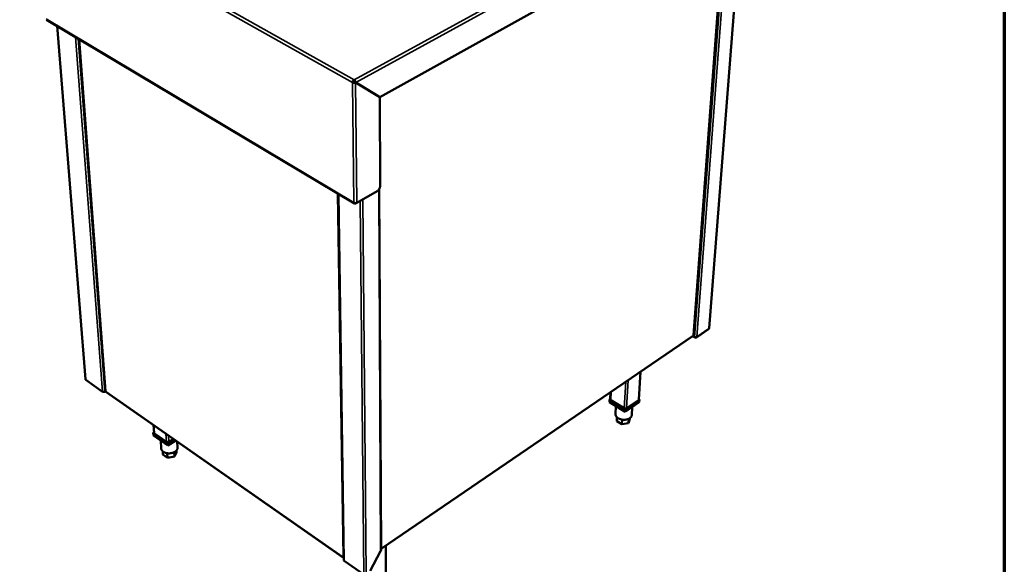
# Model space of a CAD drawing. Units: millimetres. Extents: x 65 to 7276, y 100 to 4100.
# Drawn here: x 4540 to 5840, y 2790 to 3509 of the extents above; entities that cross this region are included whole.
import ezdxf

# ---------------------------------------------------------------- set-up
doc = ezdxf.new("R2010")
doc.units = ezdxf.units.MM
doc.header["$LTSCALE"] = 20
for name, color, linetype, lineweight in [('Border (ISO)', 7, 'Continuous', 70), ('Visible (ISO)', 7, 'Continuous', 50), ('Visible Narrow (ISO)', 7, 'Continuous', 35)]:
    doc.layers.add(name, color=color, linetype=linetype, lineweight=lineweight)

# ---------------------------------------------------------------- blocks, each defined once
blk = doc.blocks.new('Borders Default Border')
at = {"layer": 'Border (ISO)', "flags": 128}
blk.add_lwpolyline([(5, 5), (5, 205), (292, 205), (292, 5), (5, 5)], dxfattribs=at)

msp = doc.modelspace()

# ---------------------------------------------------------------- linework, layer by layer
at = {"layer": 'Visible (ISO)'}
for p, q in [((5505.35, 3679.35), (5015.68, 3406.81)), ((5495.24, 3673.72), (5450.37, 3101.84)), ((5429.6, 3092.37), (5472.01, 3660.79)), ((4575.69, 3509.03), (4982.25, 3266.35)), ((4627.16, 3034.15), (4589.63, 3500.71)), ((4618.72, 3483.34), (4653.81, 3018.54)), ((4979.57, 3426.02), (4980.84, 3426.72)), ((4981.68, 3428.17), (4981.67, 3429.65)), ((4982.52, 3426.58), (4983.77, 3425.88)), ((4982.64, 3426.79), (4983.88, 3426.09)), ((4982.64, 3426.79), (5014.45, 3407.5)), ((4983.77, 3425.88), (5015.57, 3406.6)), ((5015.68, 3406.81), (4983.88, 3426.09)), ((5014.38, 3407.54), (5014.39, 3407.32)), ((5014.45, 3407.5), (5015.68, 3406.81)), ((5015.57, 3406.6), (5016.11, 3289.55)), ((4960.8, 3279.15), (4968.02, 2795.59)), ((5012.06, 3282.54), (4985.41, 3267.02)), ((5014.98, 3285.65), (5017.3, 2808.23)), ((4984.1, 3266.85), (4984.11, 3266.28)), ((4984.11, 3266.28), (4985.34, 3266.99)), ((5433.56, 3089.41), (5449.44, 3100.27)), ((5017.29, 2810.36), (5429.14, 3091.58)), ((5431.18, 3089.73), (5428.6, 3091.22)), ((5431.93, 3089.3), (5431.2, 3089.72)), ((5431.95, 3089.6), (5431.93, 3089.3)), ((5357.5, 3007.49), (5359.77, 3044.21)), ((4649.82, 3017.85), (4627.66, 3033.38)), ((4653.84, 3018.45), (4652.83, 3017.85)), ((4654.27, 3017.75), (4967.69, 2798.42)), ((5319.82, 3007.78), (5320.34, 3017.29)), ((5318.9, 3007.64), (5318.7, 3004.06)), ((5339.7, 2991.27), (5318.7, 3004.06)), ((5319.85, 3008.29), (5318.9, 3007.64)), ((5318.9, 3007.64), (5339.91, 2994.85)), ((5338.23, 2995.88), (5320.57, 3006.62)), ((5358.2, 3004.06), (5339.7, 2991.27)), ((5339.91, 2994.85), (5358.42, 3007.64)), ((5356.95, 3006.62), (5341.4, 2995.88)), ((5358.42, 3007.64), (5357.54, 3008.17)), ((5358.42, 3007.64), (5358.2, 3004.06)), ((5327.4, 2998.76), (5326.81, 2988.33)), ((5339.91, 2994.85), (5339.7, 2991.27)), ((5348.83, 2997.58), (5348.19, 2986.94)), ((5328.73, 2984.05), (5328.44, 2979.03)), ((5335.28, 2974.84), (5328.44, 2979.03)), ((5335.63, 2980.92), (5335.28, 2974.84)), ((5343.93, 2976.37), (5335.28, 2974.84)), ((5345.72, 2982.09), (5343.93, 2976.37)), ((5344.27, 2982.02), (5343.93, 2976.37)), ((5345.77, 2982.93), (5345.72, 2982.09)), ((4717.65, 2964.17), (4716.76, 2963.63)), ((4716.76, 2963.63), (4735.51, 2950.46)), ((4716.76, 2963.63), (4716.99, 2960.03)), ((4717.7, 2963.46), (4717.04, 2973.82)), ((4735.72, 2946.86), (4716.99, 2960.03)), ((4734, 2951.52), (4718.25, 2962.58)), ((4726.52, 2953.33), (4727.17, 2942.77)), ((4735.51, 2950.46), (4743.43, 2955.35)), ((4735.51, 2950.46), (4735.72, 2946.86)), ((4746.27, 2953.37), (4735.72, 2946.86)), ((4743.43, 2955.35), (4737.22, 2951.52)), ((4748.41, 2951.86), (4748.85, 2944.24)), ((4729.11, 2939.08), (4729.37, 2934.81)), ((4744.21, 2937.94), (4744.56, 2932.08)), ((4747.5, 2937.96), (4744.56, 2932.08)), ((4747.37, 2940.31), (4747.5, 2937.96)), ((4735.48, 2930.5), (4729.37, 2934.81)), ((4735.11, 2936.54), (4735.48, 2930.5)), ((4744.56, 2932.08), (4735.48, 2930.5)), ((5023.86, 2777.17), (5023.73, 2814.75)), ((4994.5, 2776.42), (4968.66, 2794.52)), ((5002.83, 2781.23), (5016.62, 2807.1))]:
    msp.add_line(p, q, dxfattribs=at)
at = {"layer": 'Visible (ISO)', "flags": 128}
for points in [[(4979.57, 3426.02, -0.0257769), (4979.6, 3426.54, -0.0447366), (4979.67, 3426.84, -0.0092712), (4979.87, 3427.47, -0.0249465), (4979.96, 3427.69, -0.0229817), (4980.17, 3428.11, -0.0228829), (4980.42, 3428.5, -0.0254362), (4980.58, 3428.69, -0.0096188), (4981.01, 3429.17, -0.0457046), (4981.24, 3429.37, -0.0262986), (4981.67, 3429.65)], [(4981.68, 3428.17, 0.0399734), (4981.41, 3427.97, 0.0620398), (4981.26, 3427.81, 0.0219235), (4981.1, 3427.55, 0.0216288), (4980.95, 3427.28, 0.0611888), (4980.88, 3427.06, 0.0397044), (4980.84, 3426.72)], [(5016.11, 3289.55, -0.0219726), (5016.06, 3288.73, -0.0392642), (5015.98, 3288.27, -0.0068251), (5015.69, 3287.24, -0.0214213), (5015.58, 3286.91, -0.0185567), (5015.28, 3286.22, -0.0190681), (5014.93, 3285.57, -0.0189231), (5014.54, 3284.95, -0.0185157), (5014.09, 3284.35, -0.0210546), (5013.87, 3284.09, -0.0066036), (5013.11, 3283.31, -0.0385584), (5012.76, 3283, -0.0215857), (5012.06, 3282.54)], [(5449.88, 3101.1, 0.0603635), (5450.07, 3101.25, 0.0603635), (5450.23, 3101.44, 0.0528246), (5450.32, 3101.63, 0.0528246), (5450.37, 3101.84)], [(4627.66, 3033.38, -0.0592196), (4627.46, 3033.54, -0.0592196), (4627.31, 3033.73, -0.0523259), (4627.21, 3033.93, -0.0523259), (4627.16, 3034.15)], [(4652.83, 3017.85, -0.0316938), (4652.39, 3017.64, -0.0516707), (4652.1, 3017.56, -0.013684), (4651.53, 3017.47, -0.0302936), (4651.27, 3017.45, -0.0332823), (4651.01, 3017.47, -0.0163179), (4650.47, 3017.56, -0.0580731), (4650.22, 3017.64, -0.0349285), (4649.82, 3017.85)], [(5320.57, 3006.62, -0.0422869), (5320.31, 3006.8, -0.0590946), (5320.15, 3006.96, -0.020206), (5320, 3007.18, -0.0257345), (5319.89, 3007.36, -0.0756826), (5319.84, 3007.51, -0.0480451), (5319.82, 3007.78)], [(5357.5, 3007.49, -0.0536581), (5357.45, 3007.25, -0.0536581), (5357.34, 3007.02, -0.0610136), (5357.17, 3006.8, -0.0610136), (5356.95, 3006.62)], [(5341.4, 2995.88, -0.0347553), (5340.98, 2995.65, -0.0575395), (5340.7, 2995.56, -0.016144), (5340.13, 2995.47, -0.0331636), (5339.85, 2995.45, -0.0308632), (5339.58, 2995.47, -0.0141127), (5338.99, 2995.56, -0.0526243), (5338.68, 2995.65, -0.0322643), (5338.23, 2995.88)], [(5348.19, 2986.94, -0.0334435), (5348.08, 2986.15, -0.0547569), (5347.93, 2985.69, -0.0136459), (5347.52, 2984.83, -0.0333991), (5347.32, 2984.5, -0.0273905), (5346.86, 2983.92, -0.0289838), (5346.37, 2983.42, -0.022924), (5345.75, 2982.91, -0.0245351), (5345.12, 2982.49, -0.0195258), (5344.36, 2982.06, -0.020873), (5343.62, 2981.73, -0.0171807), (5342.75, 2981.41, -0.0181699), (5341.9, 2981.17, -0.0156995), (5340.96, 2980.96, -0.0163358), (5340.04, 2980.83, -0.0149212), (5339.05, 2980.74, -0.0152351), (5338.09, 2980.72, -0.014754), (5337.1, 2980.75, -0.0147669), (5336.11, 2980.85, -0.0151742), (5335.16, 2981, -0.0148871), (5334.19, 2981.21, -0.016221), (5333.29, 2981.46, -0.015614), (5332.38, 2981.79, -0.0179909), (5331.57, 2982.14, -0.0170335), (5330.74, 2982.56, -0.0206182), (5330.04, 2982.99, -0.0193011), (5329.33, 2983.51, -0.0242017), (5328.76, 2984.01, -0.0226074), (5328.21, 2984.6, -0.0286021), (5327.78, 2985.16, -0.0269954), (5327.39, 2985.8, -0.0330666), (5327.23, 2986.15, -0.0134503), (5326.92, 2987.05, -0.0544416), (5326.83, 2987.53, -0.0331419), (5326.81, 2988.33)], [(4718.25, 2962.58, -0.0601988), (4718.03, 2962.76, -0.0601988), (4717.86, 2962.99, -0.0532852), (4717.75, 2963.22, -0.0532852), (4717.7, 2963.46)], [(4737.22, 2951.52, -0.0326709), (4736.76, 2951.29, -0.0530913), (4736.45, 2951.2, -0.0144016), (4735.85, 2951.1, -0.0312862), (4735.57, 2951.08, -0.0336641), (4735.28, 2951.1, -0.016516), (4734.71, 2951.2, -0.0581546), (4734.43, 2951.29, -0.0352515), (4734, 2951.52)], [(4748.85, 2944.24, -0.0327655), (4748.84, 2943.42, -0.0538717), (4748.75, 2942.93, -0.0131896), (4748.43, 2942, -0.0327056), (4748.27, 2941.64, -0.026898), (4747.88, 2940.98, -0.0284456), (4747.45, 2940.41, -0.0226639), (4746.89, 2939.8, -0.024206), (4746.31, 2939.28, -0.0194395), (4745.59, 2938.75, -0.0207214), (4744.89, 2938.3, -0.0172111), (4744.05, 2937.86, -0.0181479), (4743.23, 2937.5, -0.0158101), (4742.3, 2937.16, -0.0164058), (4741.39, 2936.9, -0.0150924), (4740.41, 2936.68, -0.0153736), (4739.44, 2936.53, -0.0149771), (4738.44, 2936.43, -0.0149617), (4737.44, 2936.39, -0.0154468), (4736.46, 2936.41, -0.0151338), (4735.46, 2936.5, -0.0165436), (4734.52, 2936.63, -0.0159134), (4733.56, 2936.84, -0.0183617), (4732.71, 2937.09, -0.017388), (4731.82, 2937.41, -0.0210236), (4731.07, 2937.76, -0.0197074), (4730.29, 2938.19, -0.0245975), (4729.66, 2938.63, -0.0230371), (4729.02, 2939.15, -0.0288883), (4728.52, 2939.67, -0.0273574), (4728.06, 2940.26, -0.0330857), (4727.86, 2940.6, -0.0134119), (4727.44, 2941.48, -0.0542316), (4727.28, 2941.96, -0.0331102), (4727.17, 2942.77)], [(5016.62, 2807.1, 0.0658335), (5016.91, 2807.33, 0.0658335), (5017.12, 2807.62, 0.0576259), (5017.25, 2807.91, 0.0576259), (5017.3, 2808.23)], [(4968.66, 2794.52, -0.0634648), (4968.39, 2794.74, -0.0634648), (4968.19, 2795.01, -0.0561579), (4968.07, 2795.29, -0.0561579), (4968.02, 2795.59)]]:
    msp.add_lwpolyline(points, format="xyb", dxfattribs=at)
at = {"layer": 'Visible (ISO)'}
for points in [[(4979.57, 3426.02), (4979.85, 3425.85), (4980.2, 3425.71), (4980.58, 3425.62)], [(4982.53, 3429), (4982.26, 3429.28), (4981.96, 3429.5), (4981.67, 3429.65)], [(4984.11, 3266.28), (4983.87, 3266.19), (4983.63, 3266.13), (4983.39, 3266.11)], [(5449.62, 3100.44), (5449.57, 3100.38), (5449.5, 3100.32), (5449.44, 3100.27)], [(5449.88, 3101.1), (5449.85, 3100.84), (5449.76, 3100.61), (5449.62, 3100.44)], [(5429.23, 3092.05), (5429.29, 3091.83), (5429.24, 3091.66), (5429.14, 3091.59)], [(5431.18, 3089.73), (5431.37, 3089.67), (5431.58, 3089.63), (5431.81, 3089.61)], [(5431.93, 3089.3), (5432.15, 3089.22), (5432.38, 3089.17), (5432.59, 3089.16)], [(5017.46, 2810.92), (5017.4, 2810.86), (5017.35, 2810.81), (5017.29, 2810.76)], [(5017.29, 2810.49), (5017.36, 2810.62), (5017.42, 2810.76), (5017.46, 2810.92)]]:
    msp.add_open_spline(points, degree=3, dxfattribs=at)
for points, knots in [([(4980.58, 3425.62), (4981.55, 3425.37), (4982.74, 3425.44), (4983.56, 3425.79), (4983.63, 3425.82), (4983.7, 3425.85), (4983.77, 3425.88)], [0.4115168, 0.4115168, 0.4115168, 0.4115168, 1.478081, 1.478081, 1.478081, 1.5707963, 1.5707963, 1.5707963, 1.5707963]), ([(4980.84, 3426.72), (4981.22, 3426.47), (4981.86, 3426.39), (4982.32, 3426.51), (4982.39, 3426.53), (4982.46, 3426.55), (4982.52, 3426.58)], [0, 0, 0, 0, 1.3507155, 1.3507155, 1.3507155, 1.5707963, 1.5707963, 1.5707963, 1.5707963]), ([(4981.68, 3428.17), (4982.09, 3427.98), (4982.48, 3427.46), (4982.6, 3427), (4982.62, 3426.93), (4982.64, 3426.86), (4982.64, 3426.79)], [0, 0, 0, 0, 1.3507155, 1.3507155, 1.3507155, 1.5707963, 1.5707963, 1.5707963, 1.5707963]), ([(4983.88, 3426.09), (4983.85, 3426.95), (4983.39, 3428.03), (4982.71, 3428.81), (4982.65, 3428.87), (4982.59, 3428.94), (4982.53, 3429)], [0, 0, 0, 0, 1.0665641, 1.0665641, 1.0665641, 1.1592795, 1.1592795, 1.1592795, 1.1592795]), ([(4983.39, 3266.11), (4982.76, 3266.05), (4982.19, 3266.27), (4981.81, 3266.72), (4981.57, 3267.01), (4981.41, 3267.39), (4981.33, 3267.82)], [-0.81565565, -0.81565565, -0.81565565, -0.81565565, -0.31615288, -0.31615288, -0.31615288, 0, 0, 0, 0]), ([(4985.41, 3267.02), (4984.67, 3266.77), (4983.53, 3266.78), (4982.54, 3267.14), (4982.09, 3267.3), (4981.67, 3267.54), (4981.33, 3267.82)], [-1, -1, -1, -1, -0.3161529, -0.3161529, -0.3161529, 0, 0, 0, 0]), ([(5429.59, 3092.37), (5429.59, 3092.32), (5429.57, 3092.27), (5429.53, 3092.22), (5429.46, 3092.15), (5429.36, 3092.09), (5429.23, 3092.05)], [0.91393036, 0.91393036, 0.91393036, 0.91393036, 1.18290991, 1.18290991, 1.18290991, 1.57079633, 1.57079633, 1.57079633, 1.57079633]), ([(5431.81, 3089.61), (5432.32, 3089.57), (5432.9, 3089.65), (5433.4, 3089.86), (5433.7, 3089.99), (5433.97, 3090.16), (5434.18, 3090.36)], [-0.78104305, -0.78104305, -0.78104305, -0.78104305, -0.29394529, -0.29394529, -0.29394529, 0, 0, 0, 0]), ([(5432.59, 3089.16), (5433.07, 3089.13), (5433.51, 3089.3), (5433.8, 3089.63), (5433.98, 3089.82), (5434.11, 3090.08), (5434.18, 3090.36)], [-0.78104305, -0.78104305, -0.78104305, -0.78104305, -0.29394529, -0.29394529, -0.29394529, 0, 0, 0, 0]), ([(4653.82, 3018.54), (4653.82, 3018.48), (4653.84, 3018.43), (4653.89, 3018.38), (4653.95, 3018.3), (4654.05, 3018.24), (4654.18, 3018.2)], [-0.4172108, -0.4172108, -0.4172108, -0.4172108, -0.24693616, -0.24693616, -0.24693616, 0, 0, 0, 0]), ([(4654.27, 3017.75), (4654.23, 3017.77), (4654.2, 3017.81), (4654.18, 3017.87), (4654.15, 3017.95), (4654.15, 3018.07), (4654.18, 3018.2)], [-0.40457422, -0.40457422, -0.40457422, -0.40457422, -0.24693616, -0.24693616, -0.24693616, 0, 0, 0, 0]), ([(4967.97, 2798.67), (4967.89, 2798.7), (4967.81, 2798.74), (4967.74, 2798.78), (4967.53, 2798.89), (4967.34, 2799.04), (4967.18, 2799.2)], [-0.33602079, -0.33602079, -0.33602079, -0.33602079, -0.24693616, -0.24693616, -0.24693616, 0, 0, 0, 0]), ([(4967.98, 2798.28), (4967.76, 2798.35), (4967.57, 2798.48), (4967.43, 2798.67), (4967.32, 2798.82), (4967.23, 2799), (4967.18, 2799.2)], [-0.55002309, -0.55002309, -0.55002309, -0.55002309, -0.24693616, -0.24693616, -0.24693616, 0, 0, 0, 0])]:
    msp.add_open_spline(points, degree=3, knots=knots, dxfattribs=at)
at = {"layer": 'Visible Narrow (ISO)'}
for p, q in [((4981.67, 3429.65), (5507.01, 3717.44)), ((5509.46, 3714.53), (4983.88, 3426.09)), ((5449.88, 3101.1), (5494.74, 3673.44)), ((4979.57, 3426.02), (4562.81, 3660.61)), ((4981.67, 3429.65), (4564.72, 3663.92)), ((5429.23, 3092.05), (5471.62, 3660.57)), ((5431.18, 3089.73), (5474.07, 3661.94)), ((5477.5, 3663.84), (5434.18, 3090.36)), ((4575.28, 3510.12), (4981.33, 3267.82)), ((4590.12, 3500.41), (4627.66, 3033.38)), ((4614.1, 3486.1), (4649.82, 3017.85)), ((4617.53, 3484.05), (4652.83, 3017.85)), ((4654.18, 3018.2), (4619.11, 3483.11)), ((4981.33, 3267.82), (4979.57, 3426.02)), ((4983.77, 3425.88), (4985.41, 3267.02)), ((4988.31, 3423.12), (4988.31, 3423.35)), ((4992.01, 3420.89), (4992, 3421.11)), ((5013.61, 3407.79), (5013.61, 3408.01)), ((5014.58, 3407.43), (5014.58, 3407.2)), ((4967.18, 2799.2), (4959.93, 3279.67)), ((4968.66, 2794.52), (4961.5, 3278.73)), ((5016.62, 2807.1), (5014.23, 3284.52)), ((5015.16, 3286), (5017.46, 2810.92)), ((4994.5, 2776.42), (4989.78, 3269.56)), ((4997.74, 2776.42), (4993.33, 3271.63)), ((5434.18, 3090.36), (5449.88, 3101.1)), ((5017.46, 2810.92), (5429.23, 3092.05)), ((5359.24, 3043.86), (5356.95, 3006.62)), ((5340.26, 3030.89), (5338.23, 2995.88)), ((5343.59, 3033.17), (5341.4, 2995.88)), ((4654.18, 3018.2), (4967.18, 2799.2)), ((5321.19, 3017.87), (5320.57, 3006.62)), ((4717.56, 2973.45), (4718.25, 2962.58)), ((4734, 2951.52), (4733.34, 2962.41)), ((4736.71, 2960.05), (4737.22, 2951.52)), ((5023.01, 2814.26), (5023.15, 2775.98))]:
    msp.add_line(p, q, dxfattribs=at)
for points, knots in [([(4980.58, 3425.62), (4980.81, 3425.74), (4981.08, 3425.88), (4981.5, 3426.1), (4981.68, 3426.19), (4981.98, 3426.33), (4982.09, 3426.38), (4982.31, 3426.49), (4982.42, 3426.53), (4982.52, 3426.58)], [-0.2169202, -0.2169202, -0.2169202, -0.2169202, -0.13503315, -0.13503315, -0.074867, -0.074867, -0.03694655, -0.03694655, 0, 0, 0, 0]), ([(4982.64, 3426.79), (4982.64, 3426.85), (4982.63, 3426.91), (4982.62, 3427.05), (4982.61, 3427.11), (4982.6, 3427.31), (4982.59, 3427.43), (4982.57, 3427.77), (4982.56, 3427.99), (4982.54, 3428.46), (4982.54, 3428.74), (4982.53, 3429)], [-0.22217194, -0.22217194, -0.22217194, -0.22217194, -0.20246635, -0.20246635, -0.18205301, -0.18205301, -0.14329598, -0.14329598, -0.07894768, -0.07894768, 0, 0, 0, 0]), ([(4983.22, 3266.95), (4983.22, 3266.92), (4983.23, 3266.89), (4983.31, 3266.61), (4983.36, 3266.36), (4983.39, 3266.11)], [-0.08927194, -0.08927194, -0.08927194, -0.08927194, -0.080126617, -0.080126617, 0, 0, 0, 0])]:
    msp.add_open_spline(points, degree=3, knots=knots, dxfattribs=at)
msp.add_open_spline([(5432.59, 3089.16), (5432.64, 3089.33), (5432.69, 3089.5), (5432.75, 3089.67)], degree=3, dxfattribs=at)

# ---------------------------------------------------------------- block references
at = {"xscale": 20, "yscale": 20, "zscale": 20}
msp.add_blockref('Borders Default Border', (0, 0), dxfattribs=at)

doc.saveas('drawing.dxf')
